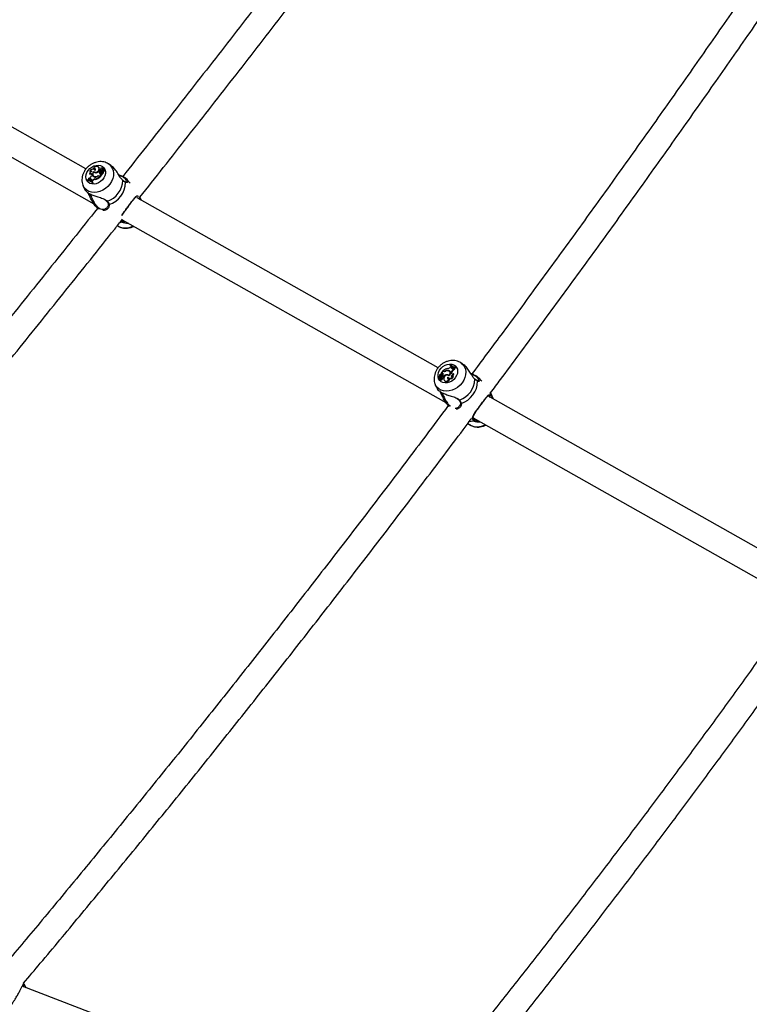
# Model space of a CAD drawing. Units: millimetres. Extents: x 0 to 59.4, y 0 to 42.1.
# Drawn here: x 13.9 to 14.7, y 17 to 18.2 of the extents above; entities that cross this region are included whole.
import ezdxf

# ---------------------------------------------------------------- set-up
doc = ezdxf.new("R2010")
doc.units = ezdxf.units.MM

msp = doc.modelspace()

# ---------------------------------------------------------------- linework, layer by layer
at = {"color": 7, "linetype": 'Continuous', "lineweight": 25}
for p, q in [((13.9313, 18.0173), (13.5679, 18.2225)), ((13.551, 18.1952), (13.9408, 17.9751)), ((13.9583, 18.0237), (13.9587, 18.0234)), ((13.9615, 18.0216), (13.9587, 18.0234)), ((13.9356, 18.0114), (13.9359, 18.0108)), ((13.9359, 18.0148), (13.9361, 18.0141)), ((13.9383, 18.01), (13.9381, 18.0094)), ((13.94, 18.0093), (13.9403, 18.0088)), ((13.9404, 18.0176), (13.9406, 18.0169)), ((13.9409, 18.0142), (13.9413, 18.0136)), ((13.9413, 18.0136), (13.941, 18.0133)), ((13.9417, 18.0082), (13.9421, 18.0076)), ((13.9422, 18.016), (13.9418, 18.0164)), ((13.9424, 18.0158), (13.9422, 18.016)), ((13.9448, 18.0087), (13.9452, 18.0082)), ((13.9468, 18.0194), (13.9463, 18.0198)), ((13.9471, 18.0186), (13.9476, 18.0182)), ((13.9474, 18.0081), (13.9478, 18.0078)), ((13.9476, 18.0087), (13.9483, 18.0082)), ((13.9476, 18.0087), (13.9479, 18.0081)), ((13.9484, 18.0143), (13.9477, 18.0147)), ((13.9479, 18.0081), (13.9487, 18.0077)), ((13.948, 18.0152), (13.9484, 18.0147)), ((13.9481, 18.0113), (13.9486, 18.0109)), ((13.9483, 18.0082), (13.9504, 18.011)), ((13.9483, 18.0082), (13.9487, 18.0077)), ((13.9484, 18.0143), (13.9489, 18.0139)), ((13.9486, 18.0109), (13.9486, 18.0108)), ((13.9487, 18.0077), (13.9509, 18.0106)), ((13.9491, 18.0151), (13.9495, 18.0146)), ((13.9492, 18.0168), (13.9493, 18.0167)), ((13.9495, 18.0128), (13.9498, 18.0123)), ((13.9498, 18.0108), (13.9504, 18.011)), ((13.95, 18.0163), (13.9504, 18.0158)), ((13.9504, 18.011), (13.9506, 18.0109)), ((13.9509, 18.0153), (13.9514, 18.0149)), ((13.951, 18.0123), (13.951, 18.0122)), ((13.951, 18.0122), (13.9513, 18.0118)), ((13.9511, 18.0137), (13.9516, 18.0133)), ((13.9515, 18.016), (13.9519, 18.0154)), ((13.9516, 18.0132), (13.9516, 18.0133)), ((13.9518, 18.0159), (13.9536, 18.0165)), ((13.9518, 18.0159), (13.952, 18.0156)), ((13.9519, 18.0154), (13.9519, 18.0154)), ((13.9524, 18.0173), (13.9528, 18.0167)), ((13.9524, 18.0157), (13.9536, 18.0162)), ((13.953, 18.0183), (13.9526, 18.0187)), ((13.9526, 18.0146), (13.953, 18.0142)), ((13.9541, 18.0162), (13.9536, 18.0166)), ((13.9541, 18.0158), (13.9536, 18.0162)), ((13.9539, 18.0159), (13.954, 18.016)), ((13.9279, 17.9969), (13.9301, 17.9921)), ((13.9331, 18.004), (13.9329, 18.0037)), ((13.9329, 18.0037), (13.9331, 18.0031)), ((13.9345, 18.0043), (13.9352, 18.0041)), ((13.9345, 18.0043), (13.9348, 18.0038)), ((13.9348, 18.0038), (13.9356, 18.0036)), ((13.9357, 18.0047), (13.9352, 18.0041)), ((13.9352, 18.0041), (13.9356, 18.0036)), ((13.9362, 18.0042), (13.9356, 18.0036)), ((13.9357, 18.0047), (13.9362, 18.0042)), ((13.938, 18.0039), (13.9377, 18.0031)), ((13.9377, 18.0031), (13.9385, 18.0026)), ((13.9377, 18.0031), (13.938, 18.0026)), ((13.938, 18.0026), (13.9389, 18.002)), ((13.939, 18.0033), (13.9385, 18.0026)), ((13.9385, 18.0026), (13.9389, 18.002)), ((13.9395, 18.0028), (13.9389, 18.002)), ((13.939, 18.0033), (13.9395, 18.0028)), ((13.9397, 18.0009), (13.9393, 18.0013)), ((13.9394, 18.0006), (13.9397, 18.0009)), ((13.9394, 18.0006), (13.9398, 18)), ((13.9402, 18.0005), (13.9397, 18.0009)), ((13.9397, 18.0009), (13.9402, 18.0005)), ((13.9398, 18), (13.9402, 18.0005)), ((13.9423, 18.0052), (13.9427, 18.0047)), ((13.9478, 18.0078), (13.9484, 18.0074)), ((13.9759, 18.0039), (13.9758, 18.0039)), ((13.9759, 18.0038), (13.9759, 18.0038)), ((13.9849, 18.0001), (13.9807, 18.005)), ((13.9428, 17.9724), (13.9453, 17.9695)), ((14.359, 17.7758), (13.9935, 17.9822)), ((13.9986, 17.9793), (13.9969, 17.9831)), ((13.9969, 17.9817), (13.9976, 17.9798)), ((13.9571, 17.9709), (13.9573, 17.9712)), ((13.9694, 17.9484), (13.9699, 17.9481)), ((13.9749, 17.9553), (13.9757, 17.9543)), ((13.9752, 17.9557), (14.3685, 17.7337)), ((14.3892, 17.7802), (14.3864, 17.7819)), ((14.3648, 17.772), (14.3627, 17.7692)), ((14.3633, 17.7694), (14.3627, 17.7692)), ((14.3627, 17.7692), (14.3628, 17.769)), ((14.3638, 17.7689), (14.3631, 17.7687)), ((14.3633, 17.7694), (14.3638, 17.7689)), ((14.3655, 17.7716), (14.3648, 17.772)), ((14.3657, 17.7721), (14.3653, 17.7724)), ((14.3653, 17.7724), (14.3655, 17.7719)), ((14.3661, 17.7716), (14.3655, 17.7719)), ((14.3657, 17.7721), (14.3661, 17.7716)), ((14.368, 17.772), (14.3683, 17.7716)), ((14.3719, 17.7725), (14.3723, 17.7719)), ((14.3732, 17.771), (14.3727, 17.7714)), ((14.3737, 17.7796), (14.3735, 17.7793)), ((14.3735, 17.7793), (14.3737, 17.7788)), ((14.3737, 17.7796), (14.3741, 17.7793)), ((14.3741, 17.7769), (14.3746, 17.7776)), ((14.3754, 17.7772), (14.3746, 17.7776)), ((14.3748, 17.7702), (14.375, 17.7709)), ((14.3748, 17.7702), (14.3753, 17.7698)), ((14.375, 17.7709), (14.3755, 17.7704)), ((14.3751, 17.7764), (14.3754, 17.7772)), ((14.3751, 17.7764), (14.3756, 17.7759)), ((14.3753, 17.7698), (14.3755, 17.7704)), ((14.3754, 17.7772), (14.3759, 17.7767)), ((14.3756, 17.7759), (14.3759, 17.7767)), ((14.3774, 17.7755), (14.3779, 17.7761)), ((14.3786, 17.7759), (14.3779, 17.7761)), ((14.3783, 17.7741), (14.3788, 17.7736)), ((14.3786, 17.7759), (14.3791, 17.7755)), ((14.38, 17.7762), (14.3802, 17.7766)), ((14.38, 17.7762), (14.3804, 17.7757)), ((14.3802, 17.7766), (14.3808, 17.7762)), ((14.3804, 17.7757), (14.3808, 17.7762)), ((14.3607, 17.7645), (14.3595, 17.764)), ((14.3613, 17.7644), (14.3595, 17.7637)), ((14.3595, 17.764), (14.3596, 17.7638)), ((14.3595, 17.7637), (14.3598, 17.7631)), ((14.3604, 17.7616), (14.3607, 17.7611)), ((14.361, 17.7636), (14.3614, 17.7631)), ((14.3615, 17.766), (14.3619, 17.7656)), ((14.362, 17.7639), (14.3615, 17.7643)), ((14.3615, 17.7639), (14.362, 17.7634)), ((14.3621, 17.7679), (14.3622, 17.7679)), ((14.3625, 17.7676), (14.3622, 17.7679)), ((14.3622, 17.765), (14.3625, 17.7644)), ((14.3622, 17.7619), (14.3626, 17.7613)), ((14.364, 17.7672), (14.3635, 17.7676)), ((14.3637, 17.767), (14.3642, 17.7666)), ((14.3638, 17.7635), (14.3643, 17.763)), ((14.3647, 17.7659), (14.3654, 17.7656)), ((14.3647, 17.7659), (14.365, 17.7654)), ((14.3647, 17.764), (14.3652, 17.7635)), ((14.365, 17.7654), (14.3658, 17.765)), ((14.3654, 17.7648), (14.365, 17.7652)), ((14.3654, 17.7656), (14.3658, 17.765)), ((14.3663, 17.761), (14.3666, 17.7605)), ((14.3693, 17.7674), (14.3697, 17.7668)), ((14.3709, 17.7644), (14.3712, 17.7639)), ((14.3722, 17.7661), (14.372, 17.7663)), ((14.3723, 17.7668), (14.3725, 17.7664)), ((14.3727, 17.7626), (14.3733, 17.7624)), ((14.3747, 17.766), (14.3752, 17.7655)), ((14.3752, 17.7655), (14.3753, 17.7653)), ((14.3772, 17.7654), (14.3778, 17.7652)), ((14.3775, 17.7688), (14.378, 17.7685)), ((14.4036, 17.7624), (14.4035, 17.7624)), ((14.4036, 17.7623), (14.4036, 17.7624)), ((14.4119, 17.7595), (14.4084, 17.7636)), ((14.3556, 17.7554), (14.3577, 17.7506)), ((14.4234, 17.7441), (14.4228, 17.7453)), ((14.7838, 17.5359), (14.4195, 17.7416)), ((14.4263, 17.7378), (14.4234, 17.7442)), ((14.4246, 17.7403), (14.4253, 17.7384)), ((14.3705, 17.731), (14.3717, 17.7296)), ((14.3848, 17.7295), (14.385, 17.7298)), ((14.4016, 17.715), (14.7934, 17.4938)), ((14.3951, 17.7082), (14.3976, 17.7066)), ((14.3979, 17.7064), (14.3976, 17.7066)), ((14.2822, 16.8606), (13.8538, 17.0247)), ((13.8557, 17.024), (13.8549, 17.0253)), ((13.8578, 17.0239), (13.8582, 17.0229)), ((13.8581, 17.0231), (13.858, 17.0235))]:
    msp.add_line(p, q, dxfattribs=at)
at = {"color": 8, "linetype": 'Continuous', "lineweight": 25}
for p, q in [((13.9967, 17.9828), (13.9969, 17.9817)), ((13.9753, 17.9525), (13.9725, 17.952)), ((13.9753, 17.9525), (13.974, 17.9541)), ((14.3607, 17.7645), (14.3609, 17.7642)), ((14.4218, 17.746), (14.4225, 17.7431)), ((14.4009, 17.7139), (14.3992, 17.7136)), ((13.8551, 17.029), (13.8562, 17.0266)), ((13.8549, 17.0253), (13.8545, 17.0253))]:
    msp.add_line(p, q, dxfattribs=at)
at = {"color": 8, "linetype": 'Continuous', "lineweight": 25, "flags": 128}
for points in [[(13.9587, 18.0234), (13.9593, 18.023), (13.9616, 18.0209), (13.9633, 18.0184), (13.9644, 18.0155), (13.9649, 18.0123), (13.9647, 18.009), (13.9639, 18.0056), (13.9624, 18.0022), (13.9604, 17.999), (13.9579, 17.9961), (13.955, 17.9936), (13.9518, 17.9916), (13.9483, 17.9901), (13.9448, 17.9891), (13.9413, 17.9888), (13.938, 17.9892), (13.9349, 17.9901), (13.9322, 17.9916), (13.9299, 17.9937), (13.9282, 17.9962), (13.9279, 17.9968)], [(14.3864, 17.782), (14.387, 17.7815), (14.3893, 17.7795), (14.391, 17.7769), (14.3921, 17.774), (14.3926, 17.7708), (14.3924, 17.7675), (14.3916, 17.7641), (14.3901, 17.7607), (14.3881, 17.7576)], [(14.3881, 17.7576), (14.3856, 17.7547), (14.3827, 17.7521), (14.3795, 17.7501), (14.376, 17.7486), (14.3725, 17.7477), (14.369, 17.7474), (14.3657, 17.7477), (14.3626, 17.7486), (14.3599, 17.7502), (14.3576, 17.7522), (14.3559, 17.7547), (14.3555, 17.7555)], [(14.4234, 17.7442), (14.4236, 17.7437), (14.4246, 17.7403)], [(14.4029, 17.7111), (14.399, 17.7105), (14.3968, 17.7104)]]:
    msp.add_lwpolyline(points, dxfattribs=at)
at = {"color": 7, "linetype": 'Continuous', "lineweight": 25, "flags": 128}
for points in [[(13.934, 18.0155), (13.936, 18.0178), (13.9384, 18.0196), (13.941, 18.021), (13.9438, 18.0217), (13.9465, 18.0219), (13.949, 18.0214), (13.9513, 18.0204), (13.953, 18.0188), (13.9543, 18.0167), (13.9549, 18.0143), (13.9549, 18.0117), (13.9543, 18.0091), (13.9531, 18.0065), (13.9513, 18.0041), (13.9491, 18.002), (13.9465, 18.0004), (13.9438, 17.9994), (13.9411, 17.9989), (13.9384, 17.9991), (13.936, 17.9998), (13.934, 18.0012), (13.9325, 18.003), (13.9315, 18.0052), (13.9312, 18.0077), (13.9315, 18.0104), (13.9324, 18.013), (13.934, 18.0155)], [(13.9471, 18.0186), (13.9467, 18.0194), (13.9459, 18.0201), (13.945, 18.0204), (13.9439, 18.0204), (13.9428, 18.0201), (13.9418, 18.0195), (13.941, 18.0186), (13.9404, 18.0176)], [(13.9423, 18.0156), (13.9418, 18.0163), (13.9411, 18.0168), (13.9403, 18.017), (13.9393, 18.017), (13.9383, 18.0168), (13.9374, 18.0163), (13.9366, 18.0156), (13.9359, 18.0148)], [(13.9409, 18.0142), (13.9401, 18.0134), (13.9395, 18.0124), (13.9391, 18.0114), (13.939, 18.0104), (13.9392, 18.0095), (13.9397, 18.0087), (13.9403, 18.0081), (13.9412, 18.0078)], [(13.9408, 18.0135), (13.9402, 18.0127), (13.9398, 18.0119), (13.9396, 18.011), (13.9396, 18.0102), (13.9399, 18.0095), (13.9403, 18.0088), (13.941, 18.0084), (13.9417, 18.0082)], [(13.9409, 18.0142), (13.9418, 18.0135), (13.9429, 18.0133), (13.9442, 18.0135), (13.9454, 18.0141), (13.9464, 18.0151), (13.9471, 18.0162), (13.9473, 18.0175), (13.9471, 18.0186)], [(13.9476, 18.0182), (13.9471, 18.0191), (13.9468, 18.0194)], [(13.9494, 18.0132), (13.9494, 18.0129), (13.9496, 18.0126), (13.95, 18.0125), (13.9503, 18.0125), (13.9507, 18.0127), (13.951, 18.013), (13.9511, 18.0134), (13.9511, 18.0137)], [(13.938, 18.0039), (13.9381, 18.0043), (13.938, 18.0047), (13.9378, 18.0051), (13.9374, 18.0053), (13.937, 18.0053), (13.9366, 18.0053), (13.9361, 18.005), (13.9357, 18.0047)], [(14.3799, 17.7638), (14.3779, 17.7615), (14.3755, 17.7597), (14.3729, 17.7583), (14.3701, 17.7576), (14.3674, 17.7574), (14.3649, 17.7579), (14.3626, 17.7589), (14.3609, 17.7605), (14.3596, 17.7626), (14.359, 17.765), (14.359, 17.7676), (14.3596, 17.7702), (14.3608, 17.7728), (14.3626, 17.7752), (14.3648, 17.7773), (14.3674, 17.7789), (14.3701, 17.7799), (14.3728, 17.7804), (14.3755, 17.7802), (14.3779, 17.7795), (14.3799, 17.7781), (14.3814, 17.7763), (14.3824, 17.7741), (14.3827, 17.7716), (14.3824, 17.7689), (14.3815, 17.7663), (14.3799, 17.7638)], [(14.3723, 17.7668), (14.3729, 17.7675), (14.3733, 17.7683), (14.3735, 17.7692), (14.3735, 17.77), (14.3732, 17.7708), (14.3728, 17.7714), (14.3721, 17.7718), (14.3714, 17.7721)], [(14.3722, 17.7661), (14.373, 17.7669), (14.3736, 17.7678), (14.374, 17.7688), (14.3741, 17.7698), (14.3739, 17.7707), (14.3734, 17.7715), (14.3728, 17.7721), (14.3719, 17.7725)], [(14.3736, 17.7712), (14.3731, 17.7716), (14.3723, 17.7719)], [(14.3751, 17.7764), (14.375, 17.7759), (14.3751, 17.7755), (14.3753, 17.7752), (14.3757, 17.775), (14.3761, 17.7749), (14.3766, 17.775), (14.377, 17.7752), (14.3774, 17.7755)], [(14.3598, 17.7631), (14.3598, 17.7631), (14.3598, 17.7631)], [(14.3637, 17.767), (14.3637, 17.7674), (14.3635, 17.7676), (14.3631, 17.7677), (14.3628, 17.7677), (14.3624, 17.7675), (14.3621, 17.7672), (14.362, 17.7669), (14.362, 17.7665)], [(14.3642, 17.7666), (14.3641, 17.7669), (14.364, 17.7672)], [(14.3722, 17.7661), (14.3713, 17.7667), (14.3702, 17.7669), (14.3689, 17.7667), (14.3677, 17.7661), (14.3667, 17.7651), (14.366, 17.764), (14.3658, 17.7628), (14.366, 17.7616)], [(14.366, 17.7616), (14.3664, 17.7608), (14.3672, 17.7602), (14.3681, 17.7598), (14.3692, 17.7598), (14.3703, 17.7602), (14.3713, 17.7608), (14.3721, 17.7616), (14.3727, 17.7626)], [(14.3666, 17.7605), (14.3668, 17.7602), (14.3676, 17.7596), (14.3686, 17.7593), (14.3697, 17.7593), (14.3708, 17.7597), (14.3719, 17.7604), (14.3727, 17.7613), (14.3733, 17.7624)], [(14.3708, 17.7646), (14.3713, 17.7639), (14.372, 17.7634), (14.3728, 17.7632), (14.3738, 17.7632), (14.3748, 17.7634), (14.3757, 17.7639), (14.3765, 17.7646), (14.3772, 17.7654)], [(14.3712, 17.7639), (14.3717, 17.7633), (14.3725, 17.7628), (14.3734, 17.7626), (14.3744, 17.7627), (14.3754, 17.763), (14.3764, 17.7636), (14.3772, 17.7643), (14.3778, 17.7652)]]:
    msp.add_lwpolyline(points, dxfattribs=at)
at = {"color": 7, "linetype": 'Continuous', "lineweight": 25}
for centre, radius, start, end in [((13.9327, 18.0114), 0.00575, 291.4971, 338.865), ((13.9386, 18.0112), 0.00303, 93.6323, 175.4519), ((13.9368, 18.0105), 0.00154, 340.7675, 143.191), ((13.9369, 18.0135), 0.00162, 24.3729, 129.288), ((13.9373, 18.0096), 0.00181, 55.0305, 138.8851), ((13.9373, 18.0127), 0.00182, 53.87, 133.0012), ((13.9426, 18.0102), 0.00307, 167.0583, 216.4941), ((13.9424, 18.0102), 0.00257, 213.2199, 262.8183), ((13.9414, 18.0166), 0.00141, 314.9366, 135.0483), ((13.9418, 18.0158), 0.00161, 55.1501, 135.4826), ((13.9429, 18.0162), 0.00345, 231.6611, 284.7446), ((13.9427, 18.0123), 0.00478, 251.9806, 300.643), ((13.9433, 18.0157), 0.00296, 226.0724, 273.2739), ((13.9425, 18.0132), 0.00511, 261.0242, 296.6226), ((13.9422, 18.0211), 0.00845, 280.6316, 309.9617), ((13.9462, 18.0059), 0.00304, 63.4853, 116.5492), ((13.9461, 18.0057), 0.00273, 63.0484, 112.503), ((13.9436, 18.017), 0.00409, 297.874, 15.9609), ((13.9466, 18.0057), 0.00271, 62.1086, 100.4388), ((13.9486, 18.0156), 0.000678, 110.2306, 314.6052), ((13.9514, 18.0125), 0.00353, 150.0814, 200.2668), ((13.9492, 18.0118), 0.00117, 205.8044, 301.2924), ((13.9498, 18.0146), 0.00215, 103.2969, 131.7333), ((13.949, 18.0151), 0.000789, 219.0327, 314.8836), ((13.9518, 18.0121), 0.00348, 149.1296, 200.1852), ((13.9465, 18.0179), 0.00387, 312.8512, 335.0324), ((13.9503, 18.0173), 0.00117, 59.818, 210.8834), ((13.9519, 18.013), 0.0025, 112.9527, 174.1181), ((13.9468, 18.0175), 0.00397, 312.7712, 334.9874), ((13.9505, 18.0128), 0.000887, 218.8651, 308.2685), ((13.9517, 18.0155), 0.0019, 68.1654, 154.956), ((13.9521, 18.0151), 0.00179, 65.8849, 155.2088), ((13.9509, 18.0106), 0.000036, 321.5647, 111.452), ((13.9518, 18.018), 0.000956, 307.2251, 162.4104), ((13.9537, 18.0149), 0.00285, 173.1207, 204.9011), ((13.9506, 18.0143), 0.002, 281.0553, 9.5243), ((13.9501, 18.0137), 0.00167, 303.0989, 19.1797), ((13.951, 18.0138), 0.0021, 280.0873, 9.2525), ((13.9513, 18.0118), 0.0000566, 213.909, 276.7678), ((13.9542, 18.0145), 0.00281, 171.1601, 204.9227), ((13.9518, 18.0161), 0.000263, 133.5613, 285.1172), ((13.9523, 18.0158), 0.000921, 106.4363, 144.0132), ((13.9527, 18.0147), 0.00111, 105.353, 201.7925), ((13.9528, 18.0143), 0.00247, 69.0073, 106.4432), ((13.9542, 18.0146), 0.00165, 110.2935, 180.5923), ((13.9522, 18.0176), 0.0011, 303.4863, 40.7771), ((13.9546, 18.0142), 0.00155, 110.154, 180.2957), ((13.9536, 18.0165), 0.0000418, 278.1391, 41.4926), ((13.9536, 18.0162), 0.0000191, 286.1719, 87.6282), ((13.954, 18.0161), 0.000127, 280.0365, 37.5009), ((13.954, 18.0157), 0.000105, 287.7959, 38.8353), ((13.9313, 17.992), 0.0118, 46.8234, 82.5227), ((13.9317, 17.9924), 0.0117, 46.6835, 82.7539), ((13.9317, 17.9915), 0.0117, 46.3982, 83.0054), ((13.9332, 18.0054), 0.00174, 320.0076, 23.5021), ((13.9373, 18.0034), 0.00141, 61.1941, 144.744), ((13.9428, 18.0005), 0.00474, 96.8819, 143.9195), ((13.9432, 18.0001), 0.00464, 96.8095, 143.9267), ((13.9429, 18.0121), 0.00458, 259.9586, 274.4792), ((13.939, 18.0193), 0.0145, 282.8609, 307.4243), ((13.9394, 18.0189), 0.0146, 282.851, 307.893), ((13.948, 18.0046), 0.0281, 289.4192, 357.3869), ((13.9507, 18.0015), 0.0287, 287.8858, 358.9204), ((13.975, 17.9535), 0.00102, 282.8546, 50.7092), ((14.3639, 17.7684), 0.00117, 25.8044, 121.2924), ((14.3643, 17.7678), 0.00123, 54.7483, 118.4478), ((14.3617, 17.7677), 0.00353, 330.0814, 20.2668), ((14.3741, 17.7609), 0.0145, 102.8609, 127.4243), ((14.3669, 17.7743), 0.00304, 243.4853, 296.5492), ((14.367, 17.7745), 0.00273, 243.0484, 292.503), ((14.3673, 17.7738), 0.00249, 241.4661, 270.426), ((14.3704, 17.7679), 0.00478, 71.9806, 120.643), ((14.3706, 17.767), 0.00511, 81.0242, 116.6226), ((14.3709, 17.768), 0.00417, 70.4082, 99.7681), ((14.3703, 17.7797), 0.00474, 276.8819, 323.9195), ((14.3714, 17.7691), 0.00259, 355.7153, 48.0763), ((14.3814, 17.7878), 0.0117, 226.6835, 262.7539), ((14.3818, 17.7882), 0.0118, 226.8234, 262.5227), ((14.3818, 17.7873), 0.0117, 226.3982, 263.0054), ((14.3763, 17.7697), 0.00154, 160.7675, 323.191), ((14.3804, 17.7688), 0.00575, 111.4971, 158.865), ((14.3766, 17.7692), 0.00145, 156.9962, 211.8165), ((14.3766, 17.7755), 0.00109, 157.3018, 205.9302), ((14.3808, 17.7683), 0.00564, 110.3668, 158.8664), ((14.3799, 17.7748), 0.00174, 140.0076, 203.5021), ((14.3803, 17.7744), 0.00166, 136.5803, 207.0073), ((14.3595, 17.7637), 0.0000418, 98.1391, 221.4926), ((14.3589, 17.7656), 0.00165, 290.2935, 0.5923), ((14.3595, 17.7641), 0.0000191, 106.1719, 267.6282), ((14.3603, 17.766), 0.00247, 249.0073, 286.4432), ((14.3607, 17.7655), 0.00254, 248.8783, 286.4637), ((14.3613, 17.7622), 0.000956, 127.2251, 342.4104), ((14.3625, 17.766), 0.002, 101.0553, 189.5243), ((14.3604, 17.7656), 0.00111, 285.353, 21.7925), ((14.3614, 17.7647), 0.0019, 248.1654, 334.956), ((14.3616, 17.7619), 0.00116, 222.725, 329.973), ((14.3608, 17.7645), 0.000921, 286.4363, 324.0132), ((14.3613, 17.7641), 0.000263, 313.5613, 105.1172), ((14.363, 17.7665), 0.00167, 123.0989, 199.1797), ((14.3612, 17.764), 0.00103, 286.4002, 323.9862), ((14.3609, 17.7651), 0.00109, 307.8762, 24.5824), ((14.3631, 17.7661), 0.00131, 157.133, 202.9326), ((14.3594, 17.7653), 0.00285, 353.1207, 24.9011), ((14.3617, 17.7637), 0.000358, 317.1479, 43.707), ((14.3612, 17.7673), 0.0025, 292.9527, 354.1181), ((14.3628, 17.7629), 0.00117, 239.818, 30.8834), ((14.3616, 17.7668), 0.00261, 290.4662, 354.013), ((14.3631, 17.7625), 0.00128, 244.9363, 23.6105), ((14.363, 17.7687), 0.000036, 141.5647, 291.452), ((14.3666, 17.7623), 0.00387, 132.8512, 155.0324), ((14.3633, 17.7656), 0.00215, 283.2969, 311.7333), ((14.3645, 17.7646), 0.000678, 290.2306, 134.6052), ((14.3636, 17.7652), 0.00228, 287.2501, 311.4394), ((14.3648, 17.7642), 0.000828, 295.6131, 41.074), ((14.3709, 17.7591), 0.00845, 100.6316, 129.9617), ((14.3714, 17.7583), 0.00873, 113.2306, 130.0259), ((14.3702, 17.7641), 0.00345, 51.6611, 104.7446), ((14.3706, 17.7636), 0.00335, 54.5561, 100.5162), ((14.3717, 17.7636), 0.00141, 134.9366, 315.0483), ((14.3723, 17.7631), 0.00144, 141.3016, 209.7289), ((14.3745, 17.7691), 0.00303, 273.6323, 355.4519), ((14.3762, 17.7667), 0.00162, 204.3729, 309.288), ((14.3749, 17.7686), 0.00311, 275.8914, 358.5617), ((14.3756, 17.7632), 0.0281, 289.4192, 357.3869), ((14.3783, 17.76), 0.0287, 287.8858, 358.9204), ((14.4215, 17.7428), 0.00101, 245.1694, 14.7731), ((14.4009, 17.7148), 0.000872, 266.8256, 49.8794), ((14.4027, 17.7121), 0.00102, 282.8546, 50.7092), ((13.8552, 17.0263), 0.00102, 249.9928, 21.0746)]:
    msp.add_arc(centre, radius, start, end, dxfattribs=at)
at = {"color": 8, "linetype": 'Continuous', "lineweight": 25}
for centre, radius, start, end in [((13.9755, 18.0034), 0.000549, 354.4263, 47.7877), ((13.9785, 18.0008), 0.000869, 8.2867, 61.3158), ((13.9938, 17.9843), 0.00108, 303.4589, 2.6969), ((13.9569, 17.9787), 0.000697, 226.3166, 301.6447), ((13.9592, 17.975), 0.000899, 197.3314, 285.1618), ((13.9959, 17.9817), 0.00103, 279.5224, 1.1341), ((13.979, 17.9645), 0.0188, 240.736, 300.1386), ((14.4032, 17.7619), 0.000549, 354.4263, 47.7877), ((14.4062, 17.7593), 0.000869, 8.2867, 61.3158), ((14.3846, 17.7372), 0.000697, 226.3166, 301.6447), ((14.3869, 17.7335), 0.000899, 197.3314, 285.1618), ((14.4236, 17.7402), 0.00103, 279.5224, 1.1341), ((14.4067, 17.7231), 0.0189, 242.3789, 300.0411), ((13.8571, 17.0237), 0.000741, 322.9682, 18.6525)]:
    msp.add_arc(centre, radius, start, end, dxfattribs=at)
at = {"color": 7, "linetype": 'Continuous', "lineweight": 25}
for points, knots in [([(15.3344, 19.1639), (15.3234, 19.1457), (15.2988, 19.1048), (15.2602, 19.0416), (15.2187, 18.9743), (15.177, 18.9073), (15.1351, 18.8405), (15.0929, 18.7741), (15.0506, 18.708), (15.008, 18.6421), (14.9651, 18.5766), (14.9221, 18.5114), (14.8788, 18.4464), (14.8354, 18.3818), (14.7917, 18.3176), (14.7478, 18.2536), (14.7037, 18.19), (14.6594, 18.1267), (14.6149, 18.0637), (14.5702, 18.0011), (14.5254, 17.9389), (14.4803, 17.877), (14.4385, 17.8201), (14.4117, 17.7841), (14.4001, 17.7684)], [0, 0, 0, 0, 0.037312, 0.083667, 0.130022, 0.176377, 0.222732, 0.269087, 0.315442, 0.361797, 0.408151, 0.454506, 0.50086, 0.547214, 0.593568, 0.639922, 0.686276, 0.732629, 0.778983, 0.825336, 0.87169, 0.918043, 0.964396, 1, 1, 1, 1]), ([(14.5476, 18.7598), (14.5311, 18.7373), (14.4955, 18.6888), (14.4407, 18.6146), (14.383, 18.5373), (14.3252, 18.4604), (14.2672, 18.3838), (14.209, 18.3075), (14.1507, 18.2317), (14.0922, 18.1562), (14.034, 18.0817), (13.9952, 18.0326), (13.9761, 18.0083)], [0, 0, 0, 0, 0.087964, 0.189599, 0.291234, 0.392869, 0.494504, 0.596138, 0.697773, 0.799407, 0.901041, 1, 1, 1, 1]), ([(13.9969, 17.9831), (14.0063, 17.995), (14.0355, 18.0319), (14.0842, 18.0939), (14.1429, 18.1693), (14.2014, 18.245), (14.2597, 18.3211), (14.3179, 18.3976), (14.3759, 18.4745), (14.4337, 18.5516), (14.4913, 18.6292), (14.5351, 18.6885), (14.5596, 18.722), (14.565, 18.7295)], [0, 0, 0, 0, 0.0492175, 0.1516086, 0.2539996, 0.3563904, 0.458781, 0.5611715, 0.6635618, 0.7659519, 0.8683419, 0.9707317, 1, 1, 1, 1]), ([(14.4228, 17.7453), (14.4268, 17.7507), (14.446, 17.7764), (14.4803, 17.8229), (14.5256, 17.8847), (14.5707, 17.9469), (14.6155, 18.0094), (14.6602, 18.0723), (14.7047, 18.1355), (14.749, 18.1991), (14.7931, 18.2629), (14.8369, 18.3271), (14.8719, 18.3788), (14.8922, 18.4091), (14.898, 18.4178)], [0, 0, 0, 0, 0.0248032, 0.1185549, 0.2123063, 0.3060574, 0.3998082, 0.4935588, 0.587309, 0.681059, 0.7748087, 0.8685581, 0.9623073, 1, 1, 1, 1]), ([(13.9582, 18.0237), (13.9575, 18.0241), (13.9558, 18.025), (13.9529, 18.0259), (13.9496, 18.0263), (13.9463, 18.0261), (13.9429, 18.0253), (13.9395, 18.024), (13.9364, 18.0222), (13.9336, 18.0199), (13.9317, 18.0179), (13.9309, 18.0168), (13.9307, 18.0166)], [0, 0, 0, 0, 0.085003, 0.19189, 0.300065, 0.410053, 0.52194, 0.635451, 0.750172, 0.865776, 0.975764, 1, 1, 1, 1]), ([(13.9761, 18.0034), (13.9752, 18.0043), (13.9743, 18.0053), (13.9725, 18.0078), (13.9706, 18.011), (13.9675, 18.0158), (13.9643, 18.0197), (13.9621, 18.021), (13.9614, 18.0215)], [0, 0, 0, 0, 0.193669, 0.198534, 0.397309, 0.640317, 0.871553, 1, 1, 1, 1]), ([(13.9307, 18.0166), (13.9303, 18.016), (13.9292, 18.0144), (13.9278, 18.0115), (13.9267, 18.008), (13.9263, 18.0045), (13.9266, 18.001), (13.9272, 17.9984), (13.9279, 17.9971), (13.928, 17.9968)], [0, 0, 0, 0, 0.102603, 0.273063, 0.444352, 0.614974, 0.783534, 0.948825, 1, 1, 1, 1]), ([(13.9506, 18.0109), (13.9506, 18.0109), (13.9506, 18.0109), (13.9506, 18.0109), (13.9506, 18.0108), (13.9507, 18.0108), (13.9507, 18.0107), (13.9508, 18.0106), (13.9509, 18.0106)], [0, 0, 0, 0, 0.00083, 0.004153, 0.017442, 0.07059, 0.283171, 1, 1, 1, 1]), ([(13.9506, 18.0109), (13.9506, 18.0108), (13.9507, 18.0108), (13.9507, 18.0108), (13.9508, 18.0107), (13.9508, 18.0107), (13.9508, 18.0106)], [0, 0, 0, 0, 0.073447, 0.5, 0.75, 1, 1, 1, 1]), ([(13.951, 18.0122), (13.951, 18.0122), (13.951, 18.0122), (13.951, 18.0122), (13.951, 18.0122), (13.9511, 18.012), (13.9512, 18.0119), (13.9513, 18.0118)], [0, 0, 0, 0, 0.002967, 0.014837, 0.062318, 0.252237, 1, 1, 1, 1]), ([(13.9536, 18.0165), (13.9536, 18.0165), (13.9537, 18.0164), (13.9538, 18.0162), (13.9539, 18.0161), (13.954, 18.016)], [0, 0, 0, 0, 0.078948, 0.394739, 1, 1, 1, 1]), ([(13.9536, 18.0162), (13.9536, 18.0161), (13.9537, 18.0161), (13.9538, 18.0159), (13.9539, 18.0158), (13.954, 18.0156), (13.9541, 18.0156)], [0, 0, 0, 0, 0.042677, 0.213385, 0.896216, 1, 1, 1, 1]), ([(13.9709, 18.0105), (13.9711, 18.0104), (13.9729, 18.0099), (13.976, 18.0085), (13.9795, 18.0064), (13.9815, 18.0042), (13.9822, 18.0026), (13.9819, 18.0022), (13.9819, 18.0021)], [0, 0, 0, 0, 0.0199487, 0.2545757, 0.490109, 0.7157669, 0.963174, 1, 1, 1, 1]), ([(13.9789, 18.0016), (13.9789, 18.0016), (13.9785, 18.0018), (13.9775, 18.0024), (13.9764, 18.0034), (13.9759, 18.0038)], [0, 0, 0, 0, 0.075954, 0.54347, 1, 1, 1, 1]), ([(13.9794, 18.0009), (13.9786, 18.0014), (13.9776, 18.0021), (13.9763, 18.0032), (13.9761, 18.0034)], [0, 0, 0, 0, 0.832421, 1, 1, 1, 1]), ([(13.98, 18.0015), (13.98, 18.0015), (13.9799, 18.0014), (13.9796, 18.0013), (13.9791, 18.0015), (13.9789, 18.0016)], [0, 0, 0, 0, 0.329058, 0.708726, 1, 1, 1, 1]), ([(13.9302, 17.9921), (13.9302, 17.992), (13.9303, 17.9913), (13.9322, 17.9894), (13.9358, 17.9871), (13.9407, 17.985), (13.9461, 17.9833), (13.9509, 17.982), (13.9533, 17.9807), (13.9541, 17.9803)], [0, 0, 0, 0, 0.050876, 0.225764, 0.402544, 0.560421, 0.723108, 0.910596, 1, 1, 1, 1]), ([(13.9475, 17.9685), (13.9467, 17.969), (13.9446, 17.9702), (13.9416, 17.9737), (13.9385, 17.9785), (13.936, 17.984), (13.9344, 17.9872), (13.9336, 17.9887)], [0, 0, 0, 0, 0.136971, 0.327374, 0.536129, 0.783367, 1, 1, 1, 1]), ([(13.9537, 17.9802), (13.9542, 17.98), (13.9553, 17.9793), (13.9561, 17.9786), (13.9564, 17.9782)], [0, 0, 0, 0, 0.477412, 1, 1, 1, 1]), ([(13.9565, 17.9782), (13.9565, 17.9781), (13.9571, 17.9775), (13.9578, 17.9763), (13.9583, 17.9752), (13.9584, 17.9747), (13.9584, 17.9747)], [0, 0, 0, 0, 0.051743, 0.512693, 0.986274, 1, 1, 1, 1]), ([(13.9583, 17.9747), (13.9584, 17.9745), (13.9586, 17.9738), (13.9583, 17.9726), (13.9578, 17.9715), (13.9573, 17.971), (13.9572, 17.9709)], [0, 0, 0, 0, 0.160204, 0.51369, 0.903366, 1, 1, 1, 1]), ([(13.9573, 17.9781), (13.9581, 17.977), (13.9591, 17.9756), (13.9594, 17.9743), (13.9595, 17.9741)], [0, 0, 0, 0, 0.832274, 1, 1, 1, 1]), ([(13.9754, 17.9612), (13.9756, 17.9616), (13.9762, 17.9626), (13.9776, 17.9646), (13.9793, 17.967), (13.9811, 17.9694), (13.9827, 17.9717), (13.9838, 17.9731), (13.9842, 17.9737)], [0, 0, 0, 0, 0.111142, 0.317416, 0.503171, 0.679486, 0.867243, 1, 1, 1, 1]), ([(13.9842, 17.9737), (13.9844, 17.9739), (13.9852, 17.9749), (13.9864, 17.9766), (13.988, 17.9787), (13.9894, 17.9805), (13.9906, 17.982), (13.9917, 17.9831), (13.9925, 17.9836), (13.9927, 17.9835), (13.9928, 17.9835)], [0, 0, 0, 0, 0.0361107, 0.1700699, 0.3061196, 0.4456386, 0.5903315, 0.7397654, 0.8847866, 1, 1, 1, 1]), ([(13.9959, 17.9832), (13.9962, 17.983), (13.9966, 17.9826), (13.9968, 17.982), (13.9969, 17.9817)], [0, 0, 0, 0, 0.6525007, 1, 1, 1, 1]), ([(13.9453, 17.9695), (13.9354, 17.957), (13.9058, 17.9197), (13.8563, 17.8579), (13.7969, 17.7843), (13.7374, 17.711), (13.6776, 17.6382), (13.6178, 17.5657), (13.5577, 17.4937), (13.4976, 17.422), (13.4372, 17.3507), (13.3857, 17.2903), (13.3543, 17.2538), (13.343, 17.2407)], [0, 0, 0, 0, 0.050166, 0.149566, 0.248965, 0.348364, 0.447763, 0.547162, 0.64656, 0.745958, 0.845357, 0.944754, 1, 1, 1, 1]), ([(13.9549, 17.9673), (13.9548, 17.9673), (13.954, 17.9669), (13.953, 17.9667), (13.952, 17.967), (13.9519, 17.967)], [0, 0, 0, 0, 0.087285, 0.876191, 1, 1, 1, 1]), ([(13.3649, 17.217), (13.3655, 17.2177), (13.3864, 17.2419), (13.4274, 17.2899), (13.4879, 17.361), (13.5483, 17.4325), (13.6085, 17.5045), (13.6685, 17.5768), (13.7284, 17.6495), (13.7881, 17.7226), (13.8476, 17.7961), (13.907, 17.87), (13.9497, 17.9234), (13.9725, 17.9523), (13.9757, 17.9563)], [0, 0, 0, 0, 0.003011, 0.101138, 0.199265, 0.297392, 0.395519, 0.493646, 0.591772, 0.689898, 0.788025, 0.88615, 0.984276, 1, 1, 1, 1]), ([(13.9829, 17.9514), (13.9822, 17.9513), (13.98, 17.951), (13.9772, 17.9516), (13.9758, 17.9523), (13.9753, 17.9525)], [0, 0, 0, 0, 0.2438697, 0.7189453, 1, 1, 1, 1]), ([(13.9757, 17.9543), (13.9761, 17.9541), (13.9772, 17.9535), (13.9789, 17.9533), (13.9798, 17.9531)], [0, 0, 0, 0, 0.4493, 1, 1, 1, 1]), ([(13.9699, 17.9481), (13.9707, 17.9477), (13.9723, 17.9467), (13.9753, 17.9457), (13.9785, 17.9453), (13.9819, 17.9454), (13.9853, 17.9461), (13.9878, 17.9469), (13.9891, 17.9476), (13.9893, 17.9478)], [0, 0, 0, 0, 0.1346816, 0.2955453, 0.4582091, 0.6235414, 0.7917539, 0.962483, 1, 1, 1, 1]), ([(14.3864, 17.7819), (14.3856, 17.7824), (14.3839, 17.7834), (14.381, 17.7843), (14.3778, 17.7848), (14.3744, 17.7847), (14.371, 17.784), (14.3676, 17.7827), (14.3644, 17.781), (14.3615, 17.7787), (14.359, 17.776), (14.3569, 17.7729), (14.3553, 17.7696), (14.3543, 17.7661), (14.354, 17.7625), (14.3543, 17.7591), (14.3549, 17.7567), (14.3555, 17.7557), (14.3556, 17.7556)], [0, 0, 0, 0, 0.052774, 0.115806, 0.179544, 0.244328, 0.31024, 0.377139, 0.444781, 0.512963, 0.581584, 0.650611, 0.719971, 0.789437, 0.858564, 0.926785, 0.993637, 1, 1, 1, 1]), ([(14.3628, 17.769), (14.3628, 17.769), (14.3629, 17.7689), (14.3629, 17.7688), (14.363, 17.7687), (14.363, 17.7687), (14.3631, 17.7687)], [0, 0, 0, 0, 0.073447, 0.5, 0.75, 1, 1, 1, 1]), ([(14.4038, 17.7619), (14.4029, 17.7628), (14.4019, 17.7638), (14.4002, 17.7664), (14.3983, 17.7696), (14.3952, 17.7743), (14.392, 17.7782), (14.3898, 17.7795), (14.3891, 17.78)], [0, 0, 0, 0, 0.193669, 0.198534, 0.397309, 0.640317, 0.871553, 1, 1, 1, 1]), ([(14.3986, 17.769), (14.3988, 17.7689), (14.4006, 17.7684), (14.4037, 17.767), (14.4072, 17.7649), (14.4092, 17.7627), (14.4099, 17.7612), (14.4096, 17.7607), (14.4096, 17.7606)], [0, 0, 0, 0, 0.019949, 0.254576, 0.490109, 0.715767, 0.963174, 1, 1, 1, 1]), ([(14.3595, 17.764), (14.3595, 17.764), (14.3595, 17.764), (14.3596, 17.7639), (14.3596, 17.7638), (14.3597, 17.7638)], [0, 0, 0, 0, 0.0915588, 0.4577945, 1, 1, 1, 1]), ([(14.3595, 17.7637), (14.3595, 17.7636), (14.3595, 17.7636), (14.3596, 17.7634), (14.3597, 17.7632), (14.3598, 17.7631)], [0, 0, 0, 0, 0.078947, 0.394734, 1, 1, 1, 1]), ([(14.3622, 17.7679), (14.3622, 17.7679), (14.3622, 17.7679), (14.3622, 17.7679), (14.3622, 17.7678), (14.3623, 17.7677), (14.3624, 17.7676), (14.3625, 17.7676)], [0, 0, 0, 0, 0.004105, 0.020528, 0.086219, 0.348974, 1, 1, 1, 1]), ([(14.3622, 17.7679), (14.3622, 17.7679), (14.3622, 17.7679), (14.3622, 17.7679), (14.3622, 17.7679), (14.3622, 17.7679)], [0, 0, 0, 0, 0.183504, 0.917539, 1, 1, 1, 1]), ([(14.4066, 17.7601), (14.4066, 17.7601), (14.4062, 17.7603), (14.4052, 17.761), (14.4041, 17.7619), (14.4036, 17.7623)], [0, 0, 0, 0, 0.0759539, 0.5434701, 1, 1, 1, 1]), ([(14.4071, 17.7594), (14.4063, 17.76), (14.4053, 17.7606), (14.404, 17.7617), (14.4038, 17.7619)], [0, 0, 0, 0, 0.832421, 1, 1, 1, 1]), ([(14.4077, 17.76), (14.4077, 17.76), (14.4076, 17.7599), (14.4073, 17.7598), (14.4068, 17.76), (14.4066, 17.7601)], [0, 0, 0, 0, 0.329058, 0.708726, 1, 1, 1, 1]), ([(14.3578, 17.7507), (14.3579, 17.7505), (14.358, 17.7498), (14.3599, 17.7479), (14.3635, 17.7456), (14.3684, 17.7436), (14.3737, 17.7418), (14.3786, 17.7405), (14.381, 17.7393), (14.3818, 17.7389)], [0, 0, 0, 0, 0.050876, 0.225764, 0.402544, 0.560421, 0.723108, 0.910596, 1, 1, 1, 1]), ([(14.3725, 17.7289), (14.3715, 17.7299), (14.3692, 17.7322), (14.3662, 17.7371), (14.3637, 17.7426), (14.362, 17.7458), (14.3613, 17.7473)], [0, 0, 0, 0, 0.211214, 0.45602, 0.745955, 1, 1, 1, 1]), ([(14.3814, 17.7388), (14.3819, 17.7385), (14.383, 17.7379), (14.3838, 17.7371), (14.3841, 17.7367)], [0, 0, 0, 0, 0.477412, 1, 1, 1, 1]), ([(14.3842, 17.7367), (14.3842, 17.7366), (14.3848, 17.736), (14.3855, 17.7348), (14.386, 17.7337), (14.3861, 17.7333), (14.3861, 17.7332)], [0, 0, 0, 0, 0.0517426, 0.512693, 0.9862737, 1, 1, 1, 1]), ([(14.386, 17.7332), (14.3861, 17.733), (14.3863, 17.7324), (14.386, 17.7312), (14.3855, 17.73), (14.385, 17.7295), (14.3849, 17.7294)], [0, 0, 0, 0, 0.160204, 0.51369, 0.903366, 1, 1, 1, 1]), ([(14.385, 17.7366), (14.3858, 17.7355), (14.3868, 17.7341), (14.3871, 17.7329), (14.3872, 17.7326)], [0, 0, 0, 0, 0.832274, 1, 1, 1, 1]), ([(14.4009, 17.7139), (14.4008, 17.7145), (14.4007, 17.7156), (14.4015, 17.7179), (14.4031, 17.7206), (14.4054, 17.7238), (14.4078, 17.727), (14.4107, 17.7308), (14.4137, 17.735), (14.4164, 17.7386), (14.4187, 17.7416), (14.4205, 17.7436), (14.4219, 17.7432), (14.4225, 17.7431)], [0, 0, 0, 0, 0.057259, 0.116726, 0.233233, 0.301943, 0.373178, 0.471685, 0.570572, 0.665313, 0.769186, 0.892207, 1, 1, 1, 1]), ([(14.4119, 17.7322), (14.4121, 17.7324), (14.4128, 17.7334), (14.4141, 17.7351), (14.4157, 17.7372), (14.4171, 17.7391), (14.4183, 17.7406), (14.4194, 17.7416), (14.4202, 17.7421), (14.4205, 17.7422), (14.4209, 17.7419), (14.4211, 17.7419)], [0, 0, 0, 0, 0.032193, 0.151618, 0.272907, 0.397289, 0.526283, 0.659504, 0.788791, 0.915273, 1, 1, 1, 1]), ([(14.4228, 17.7398), (14.4228, 17.7398), (14.4223, 17.7409), (14.4217, 17.7414), (14.4211, 17.7419)], [0, 0, 0, 0, 0.045022, 1, 1, 1, 1]), ([(14.4225, 17.7431), (14.4231, 17.7425), (14.4239, 17.7418), (14.4245, 17.7405), (14.4246, 17.7403)], [0, 0, 0, 0, 0.8324209, 1, 1, 1, 1]), ([(14.3713, 17.7299), (14.3622, 17.7177), (14.3379, 17.6852), (14.2982, 17.6328), (14.2522, 17.5727), (14.206, 17.5129), (14.1597, 17.4536), (14.1132, 17.3946), (14.0665, 17.3359), (14.0197, 17.2777), (13.9727, 17.2199), (13.9256, 17.1624), (13.8793, 17.1065), (13.8486, 17.07), (13.8338, 17.0523)], [0, 0, 0, 0, 0.05208, 0.138751, 0.225421, 0.312092, 0.398762, 0.485431, 0.572101, 0.65877, 0.745439, 0.832107, 0.918775, 1, 1, 1, 1]), ([(14.3825, 17.7259), (14.3825, 17.7258), (14.382, 17.7256), (14.3814, 17.7256), (14.3809, 17.7256)], [0, 0, 0, 0, 0.149093, 1, 1, 1, 1]), ([(14.4019, 17.7151), (14.4018, 17.7152), (14.4016, 17.7158), (14.4019, 17.717), (14.4026, 17.7188), (14.4038, 17.7209), (14.4053, 17.7231), (14.407, 17.7255), (14.4087, 17.7279), (14.4104, 17.7302), (14.4115, 17.7316), (14.4119, 17.7322)], [0, 0, 0, 0, 0.047713, 0.167248, 0.292507, 0.420897, 0.555287, 0.676309, 0.791181, 0.913507, 1, 1, 1, 1]), ([(13.8555, 17.0285), (13.8623, 17.0365), (13.885, 17.0634), (13.9234, 17.1096), (13.9707, 17.1669), (14.0179, 17.2246), (14.0649, 17.2828), (14.1117, 17.3413), (14.1584, 17.4002), (14.2049, 17.4595), (14.2513, 17.5191), (14.2975, 17.5791), (14.3434, 17.6396), (14.3774, 17.6844), (14.3959, 17.7093), (14.3992, 17.7138)], [0, 0, 0, 0, 0.036692, 0.122555, 0.208418, 0.29428, 0.380142, 0.466003, 0.551864, 0.637725, 0.723586, 0.809446, 0.895306, 0.981166, 1, 1, 1, 1]), ([(14.4029, 17.7111), (14.4022, 17.7117), (14.4013, 17.7126), (14.4009, 17.7137), (14.4009, 17.7139)], [0, 0, 0, 0, 0.832274, 1, 1, 1, 1]), ([(14.4015, 17.7155), (14.4015, 17.7153), (14.4018, 17.7142), (14.4027, 17.7135), (14.4034, 17.7128)], [0, 0, 0, 0, 0.167794, 1, 1, 1, 1]), ([(14.4106, 17.7099), (14.4099, 17.7098), (14.4077, 17.7095), (14.4048, 17.7101), (14.4035, 17.7108), (14.4029, 17.7111)], [0, 0, 0, 0, 0.24387, 0.718945, 1, 1, 1, 1]), ([(14.4034, 17.7128), (14.4038, 17.7126), (14.4049, 17.712), (14.4066, 17.7118), (14.4075, 17.7117)], [0, 0, 0, 0, 0.4492997, 1, 1, 1, 1]), ([(14.3981, 17.7064), (14.3988, 17.706), (14.4004, 17.705), (14.4034, 17.7042), (14.4066, 17.7038), (14.41, 17.704), (14.4134, 17.7047), (14.4158, 17.7056), (14.4169, 17.7062), (14.417, 17.7063)], [0, 0, 0, 0, 0.131439, 0.296716, 0.463985, 0.634058, 0.807067, 0.982587, 1, 1, 1, 1]), ([(14.7967, 17.4895), (14.7913, 17.4818), (14.7734, 17.4565), (14.743, 17.4141), (14.7055, 17.3621), (14.6677, 17.3106), (14.6298, 17.2594), (14.5917, 17.2086), (14.5534, 17.1582), (14.515, 17.1081), (14.4764, 17.0584), (14.4376, 17.0091), (14.3987, 16.9602), (14.3603, 16.9126), (14.3349, 16.8815), (14.3225, 16.8664)], [0, 0, 0, 0, 0.03554, 0.116302, 0.197062, 0.277822, 0.358582, 0.439341, 0.5201, 0.600858, 0.681616, 0.762373, 0.84313, 0.923886, 1, 1, 1, 1]), ([(14.3445, 16.8428), (14.3556, 16.8563), (14.3799, 16.886), (14.4171, 16.9321), (14.4562, 16.9811), (14.4951, 17.0305), (14.5339, 17.0803), (14.5725, 17.1304), (14.6109, 17.1809), (14.6491, 17.2318), (14.6872, 17.283), (14.725, 17.3346), (14.7627, 17.3866), (14.7961, 17.4331), (14.8168, 17.4624), (14.8251, 17.4741)], [0, 0, 0, 0, 0.067647, 0.14756, 0.227472, 0.307384, 0.387295, 0.467206, 0.547117, 0.627027, 0.706936, 0.786845, 0.866754, 0.946662, 1, 1, 1, 1]), ([(13.8577, 17.024), (13.8575, 17.0247), (13.8569, 17.0263), (13.856, 17.0277), (13.8555, 17.0285)], [0, 0, 0, 0, 0.4643929, 1, 1, 1, 1]), ([(13.84, 17.0003), (13.8405, 17.0013), (13.8414, 17.0031), (13.8434, 17.0061), (13.8456, 17.0096), (13.8481, 17.0137), (13.8506, 17.0182), (13.8525, 17.0219), (13.8537, 17.0247), (13.8542, 17.0255), (13.8545, 17.0259)], [0, 0, 0, 0, 0.1230391, 0.2222501, 0.3251065, 0.4673411, 0.610125, 0.7469223, 0.8969044, 1, 1, 1, 1]), ([(13.8544, 17.0252), (13.8545, 17.0253), (13.8547, 17.0256), (13.8546, 17.0255), (13.8545, 17.0255), (13.8545, 17.0255)], [0, 0, 0, 0, 0.286685, 0.728242, 1, 1, 1, 1]), ([(13.8562, 17.0266), (13.8567, 17.0261), (13.8572, 17.0254), (13.8577, 17.0241), (13.8578, 17.0239)], [0, 0, 0, 0, 0.8324209, 1, 1, 1, 1])]:
    msp.add_open_spline(points, degree=3, knots=knots, dxfattribs=at)
at = {"color": 8, "linetype": 'Continuous', "lineweight": 25}
for points, knots in [([(13.9798, 18.0016), (13.9801, 18.0019), (13.9806, 18.0024), (13.9801, 18.0042), (13.9783, 18.0062), (13.9754, 18.008), (13.9727, 18.009), (13.9716, 18.0095)], [0, 0, 0, 0, 0.157781, 0.391153, 0.601528, 0.81959, 1, 1, 1, 1]), ([(13.9819, 18.0021), (13.9817, 18.0015), (13.9814, 18.0004), (13.9801, 18.0008), (13.9794, 18.0009)], [0, 0, 0, 0, 0.49946, 1, 1, 1, 1]), ([(13.9358, 17.9873), (13.9363, 17.9863), (13.9375, 17.9837), (13.9396, 17.9791), (13.9423, 17.9745), (13.9454, 17.971), (13.9488, 17.9688), (13.9518, 17.9682), (13.9542, 17.9686), (13.956, 17.9695), (13.9567, 17.9705), (13.9571, 17.9709)], [0, 0, 0, 0, 0.094164, 0.252093, 0.383879, 0.502679, 0.62582, 0.748873, 0.835651, 0.92601, 1, 1, 1, 1]), ([(13.975, 17.961), (13.9752, 17.9615), (13.9759, 17.9628), (13.9777, 17.9652), (13.9801, 17.9684), (13.983, 17.9723), (13.986, 17.9764), (13.9887, 17.9801), (13.991, 17.9831), (13.9928, 17.985), (13.994, 17.9847), (13.9946, 17.9845)], [0, 0, 0, 0, 0.063198, 0.148758, 0.237461, 0.360123, 0.48326, 0.601233, 0.730577, 0.883765, 1, 1, 1, 1]), ([(13.9541, 17.9803), (13.9546, 17.9801), (13.9559, 17.9795), (13.9568, 17.9786), (13.9573, 17.9781)], [0, 0, 0, 0, 0.396739, 1, 1, 1, 1]), ([(13.9595, 17.9741), (13.9595, 17.9735), (13.9596, 17.9724), (13.9588, 17.9702), (13.9572, 17.9683), (13.9555, 17.9676), (13.9549, 17.9673)], [0, 0, 0, 0, 0.197228, 0.394984, 0.789241, 1, 1, 1, 1]), ([(14.4075, 17.7602), (14.4078, 17.7604), (14.4083, 17.761), (14.4077, 17.7627), (14.406, 17.7647), (14.4031, 17.7666), (14.4004, 17.7676), (14.3992, 17.768)], [0, 0, 0, 0, 0.157781, 0.391153, 0.601528, 0.81959, 1, 1, 1, 1]), ([(14.4096, 17.7606), (14.4094, 17.7601), (14.4091, 17.759), (14.4078, 17.7593), (14.4071, 17.7594)], [0, 0, 0, 0, 0.49946, 1, 1, 1, 1]), ([(14.3635, 17.7458), (14.364, 17.7448), (14.3652, 17.7423), (14.3673, 17.7376), (14.37, 17.7331), (14.3723, 17.7303), (14.3737, 17.7294), (14.3739, 17.7293)], [0, 0, 0, 0, 0.1768173, 0.4733678, 0.7208299, 0.9439065, 1, 1, 1, 1]), ([(14.3818, 17.7389), (14.3823, 17.7386), (14.3836, 17.738), (14.3845, 17.7372), (14.385, 17.7366)], [0, 0, 0, 0, 0.3967385, 1, 1, 1, 1]), ([(14.3796, 17.7269), (14.3796, 17.7269), (14.3805, 17.7267), (14.3819, 17.7272), (14.3837, 17.728), (14.3844, 17.729), (14.3848, 17.7295)], [0, 0, 0, 0, 0.028228, 0.364028, 0.713685, 1, 1, 1, 1]), ([(14.3872, 17.7326), (14.3872, 17.7321), (14.3873, 17.7309), (14.3865, 17.7288), (14.3849, 17.7268), (14.3832, 17.7261), (14.3825, 17.7259)], [0, 0, 0, 0, 0.197228, 0.394984, 0.789241, 1, 1, 1, 1]), ([(13.8545, 17.0259), (13.8546, 17.0262), (13.8552, 17.0272), (13.8558, 17.0268), (13.8562, 17.0266)], [0, 0, 0, 0, 0.323816, 1, 1, 1, 1])]:
    msp.add_open_spline(points, degree=3, knots=knots, dxfattribs=at)

doc.saveas('drawing.dxf')
